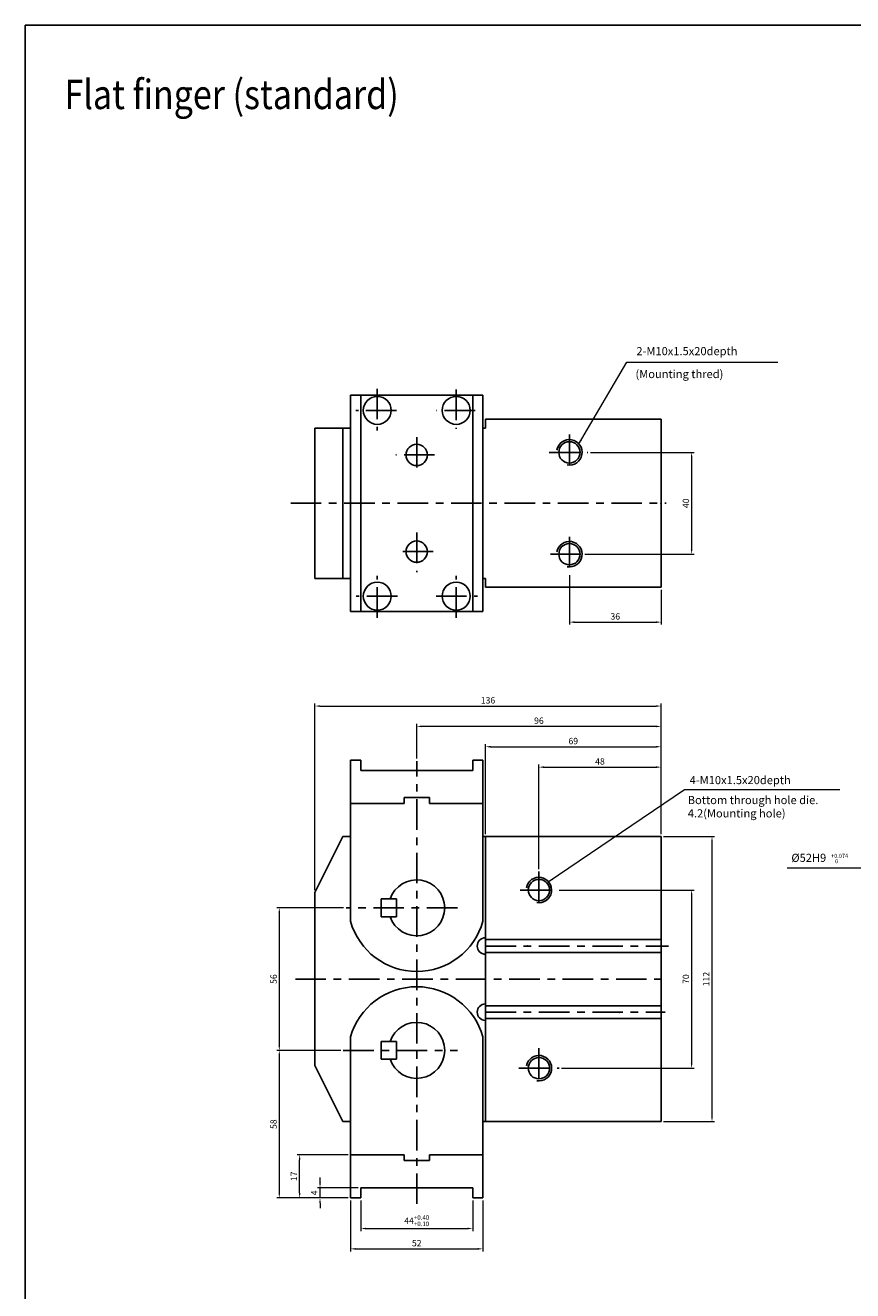
# Model space of a CAD drawing. Units: millimetres. Extents: x 74 to 1131, y 367 to 1141.
# Drawn here: x 74 to 399, y 644 to 1141 of the extents above; entities that cross this region are included whole.
import ezdxf

# ---------------------------------------------------------------- set-up
doc = ezdxf.new("R2010")
doc.units = ezdxf.units.MM
doc.header["$LTSCALE"] = 3
doc.linetypes.add('CENTER', pattern=[7, 4, -1, 1, -1])
for name, color, linetype, lineweight in [('AM_4', 3, 'Continuous', 25), ('AM_7', 1, 'CENTER', 25), ('Dim', 5, 'Continuous', 13)]:
    doc.layers.add(name, color=color, linetype=linetype, lineweight=lineweight)
doc.layers.add('LOGO', color=7, linetype='Continuous')
doc.styles.add('AAA', font='TXT')
doc.styles.add('China', font='romans.shx', dxfattribs={"bigfont": 'chineset.shx'})
doc.styles.add('CHINESET', font='simplex.shx', dxfattribs={"bigfont": 'CHINESET.SHX'})
doc.dimstyles.get("Standard").update_dxf_attribs({"dimtxt": 0.18, "dimasz": 0.18, "dimexe": 0.18, "dimexo": 0.0625, "dimgap": 0.09, "dimtad": 0, "dimtih": 1, "dimtoh": 1, "dimdec": 4, "dimzin": 0, "dimdsep": 46, "dimtxsty": 'AAA', "dimcen": 0.09, "dimadec": 0, "dimazin": 0, "dimtfac": 1, "dimtdec": 4, "dimtofl": 0, "dimtmove": 0, "dimatfit": 3, "dimfxl": 1, "dimtolj": 1, "dimtzin": 0, "dimarcsym": 0})

# ---------------------------------------------------------------- blocks, each defined once
blk = doc.blocks.new('*D29')
at = {"layer": 'Defpoints', "color": 0}
for p in [(324.08, 857.98), (324.08, 838.15), (255.08, 822.69)]:
    blk.add_point(p, dxfattribs=at)
at = {"layer": 'Dim'}
for p, q in [((255.08, 823.69), (255.08, 858.98)), ((257.08, 857.98), (322.08, 857.98)), ((324.08, 839.15), (324.08, 858.98))]:
    blk.add_line(p, q, dxfattribs=at)
for points in [[(257.08, 858.32), (257.08, 857.65), (255.08, 857.98)], [(322.08, 858.32), (322.08, 857.65), (324.08, 857.98)]]:
    blk.add_solid(points, dxfattribs=at)
at = {"layer": 'Dim', "insert": (289.58, 860.23), "char_height": 2.5, "attachment_point": 5, "style": 'China'}
blk.add_mtext('\\A1;69', dxfattribs=at)
blk = doc.blocks.new('*D30')
at = {"layer": 'Defpoints', "color": 0}
for p in [(228.08, 865.98), (228.08, 852.34), (324.08, 847.86)]:
    blk.add_point(p, dxfattribs=at)
at = {"layer": 'Dim'}
for p, q in [((228.08, 853.34), (228.08, 866.98)), ((322.08, 865.98), (230.08, 865.98)), ((324.08, 848.86), (324.08, 866.98))]:
    blk.add_line(p, q, dxfattribs=at)
for points in [[(230.08, 866.32), (230.08, 865.65), (228.08, 865.98)], [(322.08, 866.32), (322.08, 865.65), (324.08, 865.98)]]:
    blk.add_solid(points, dxfattribs=at)
at = {"layer": 'Dim', "insert": (276.08, 868.23), "char_height": 2.5, "attachment_point": 5, "style": 'China'}
blk.add_mtext('\\A1;96', dxfattribs=at)
blk = doc.blocks.new('*D31')
at = {"layer": 'Defpoints', "color": 0}
for p in [(199.21, 738.69), (174.08, 680.69), (202.08, 680.69)]:
    blk.add_point(p, dxfattribs=at)
at = {"layer": 'Dim'}
for p, q in [((198.21, 738.69), (173.08, 738.69)), ((174.08, 736.69), (174.08, 682.69)), ((201.08, 680.69), (173.08, 680.69))]:
    blk.add_line(p, q, dxfattribs=at)
for points in [[(173.75, 736.69), (174.41, 736.69), (174.08, 738.69)], [(173.75, 682.69), (174.41, 682.69), (174.08, 680.69)]]:
    blk.add_solid(points, dxfattribs=at)
at = {"layer": 'Dim', "insert": (171.83, 709.69), "char_height": 2.5, "attachment_point": 5, "rotation": 90, "style": 'China'}
blk.add_mtext('\\A1;58', dxfattribs=at)
blk = doc.blocks.new('*D35')
at = {"layer": 'Defpoints', "color": 0}
for p in [(206.08, 680.69), (250.08, 680.69), (250.08, 668.69)]:
    blk.add_point(p, dxfattribs=at)
at = {"layer": 'Dim'}
for p, q in [((206.08, 679.69), (206.08, 667.69)), ((250.08, 679.69), (250.08, 667.69)), ((208.08, 668.69), (248.08, 668.69))]:
    blk.add_line(p, q, dxfattribs=at)
for points in [[(208.08, 669.02), (208.08, 668.36), (206.08, 668.69)], [(248.08, 669.02), (248.08, 668.36), (250.08, 668.69)]]:
    blk.add_solid(points, dxfattribs=at)
at = {"layer": 'Dim', "insert": (228.08, 671.76), "char_height": 2.5, "attachment_point": 5, "style": 'China'}
blk.add_mtext('\\A1;44{}{\\H0.71x;\\C3;\\S+0.40^ +0.10;}', dxfattribs=at)
blk = doc.blocks.new('*D36')
at = {"layer": 'Defpoints', "color": 0}
for p in [(202.08, 680.69), (254.08, 680.69), (254.08, 660.69)]:
    blk.add_point(p, dxfattribs=at)
at = {"layer": 'Dim'}
for p, q in [((202.08, 679.69), (202.08, 659.69)), ((254.08, 679.69), (254.08, 659.69)), ((204.08, 660.69), (252.08, 660.69))]:
    blk.add_line(p, q, dxfattribs=at)
for points in [[(204.08, 661.02), (204.08, 660.36), (202.08, 660.69)], [(252.08, 661.02), (252.08, 660.36), (254.08, 660.69)]]:
    blk.add_solid(points, dxfattribs=at)
at = {"layer": 'Dim', "insert": (228.08, 662.94), "char_height": 2.5, "attachment_point": 5, "style": 'China'}
blk.add_mtext('\\A1;52', dxfattribs=at)
blk = doc.blocks.new('*D37')
at = {"layer": 'Defpoints', "color": 0}
for p in [(190.08, 684.69), (206.08, 684.69), (202.08, 680.69)]:
    blk.add_point(p, dxfattribs=at)
at = {"layer": 'Dim'}
for p, q in [((190.08, 686.69), (190.08, 688.69)), ((205.08, 684.69), (189.08, 684.69)), ((190.08, 680.69), (190.08, 684.69)), ((201.08, 680.69), (189.08, 680.69)), ((190.08, 678.69), (190.08, 676.69))]:
    blk.add_line(p, q, dxfattribs=at)
for points in [[(189.75, 686.69), (190.41, 686.69), (190.08, 684.69)], [(189.75, 678.69), (190.41, 678.69), (190.08, 680.69)]]:
    blk.add_solid(points, dxfattribs=at)
at = {"layer": 'Dim', "insert": (187.83, 682.69), "char_height": 2.5, "attachment_point": 5, "rotation": 90, "style": 'China'}
blk.add_mtext('\\A1;4', dxfattribs=at)
blk = doc.blocks.new('*D38')
at = {"layer": 'Defpoints', "color": 0}
for p in [(182.08, 697.69), (202.08, 697.69), (196.61, 680.69)]:
    blk.add_point(p, dxfattribs=at)
at = {"layer": 'Dim'}
for p, q in [((201.08, 697.69), (181.08, 697.69)), ((182.08, 682.69), (182.08, 695.69)), ((195.61, 680.69), (181.08, 680.69))]:
    blk.add_line(p, q, dxfattribs=at)
for points in [[(181.75, 695.69), (182.41, 695.69), (182.08, 697.69)], [(181.75, 682.69), (182.41, 682.69), (182.08, 680.69)]]:
    blk.add_solid(points, dxfattribs=at)
at = {"layer": 'Dim', "insert": (179.83, 689.19), "char_height": 2.5, "attachment_point": 5, "rotation": 90, "style": 'China'}
blk.add_mtext('\\A1;17', dxfattribs=at)
blk = doc.blocks.new('*D39')
at = {"layer": 'Defpoints', "color": 0}
for p in [(200.31, 794.69), (174.08, 738.69), (199.21, 738.69)]:
    blk.add_point(p, dxfattribs=at)
at = {"layer": 'Dim'}
for p, q in [((199.31, 794.69), (173.08, 794.69)), ((174.08, 792.69), (174.08, 740.69)), ((198.21, 738.69), (173.08, 738.69))]:
    blk.add_line(p, q, dxfattribs=at)
for points in [[(173.75, 792.69), (174.41, 792.69), (174.08, 794.69)], [(173.75, 740.69), (174.41, 740.69), (174.08, 738.69)]]:
    blk.add_solid(points, dxfattribs=at)
at = {"layer": 'Dim', "insert": (171.83, 766.69), "char_height": 2.5, "attachment_point": 5, "rotation": 90, "style": 'China'}
blk.add_mtext('\\A1;56', dxfattribs=at)
blk = doc.blocks.new('*D40')
at = {"layer": 'Defpoints', "color": 0}
for p in [(324.08, 822.69), (324.08, 710.69), (344.08, 710.69)]:
    blk.add_point(p, dxfattribs=at)
at = {"layer": 'Dim'}
for p, q in [((325.08, 822.69), (345.08, 822.69)), ((344.08, 820.69), (344.08, 712.69)), ((325.08, 710.69), (345.08, 710.69))]:
    blk.add_line(p, q, dxfattribs=at)
for points in [[(343.75, 820.69), (344.41, 820.69), (344.08, 822.69)], [(343.75, 712.69), (344.41, 712.69), (344.08, 710.69)]]:
    blk.add_solid(points, dxfattribs=at)
at = {"layer": 'Dim', "insert": (341.83, 766.69), "char_height": 2.5, "attachment_point": 5, "rotation": 90, "style": 'China'}
blk.add_mtext('\\A1;112', dxfattribs=at)
blk = doc.blocks.new('*D49')
at = {"layer": 'Defpoints', "color": 0}
for p in [(282.98, 801.69), (283.99, 731.69), (336.08, 731.69)]:
    blk.add_point(p, dxfattribs=at)
at = {"layer": 'Dim'}
for p, q in [((283.98, 801.69), (337.08, 801.69)), ((336.08, 799.69), (336.08, 733.69)), ((284.99, 731.69), (337.08, 731.69))]:
    blk.add_line(p, q, dxfattribs=at)
for points in [[(335.75, 799.69), (336.41, 799.69), (336.08, 801.69)], [(335.75, 733.69), (336.41, 733.69), (336.08, 731.69)]]:
    blk.add_solid(points, dxfattribs=at)
at = {"layer": 'Dim', "insert": (333.83, 766.69), "char_height": 2.5, "attachment_point": 5, "rotation": 90, "style": 'China'}
blk.add_mtext('\\A1;70', dxfattribs=at)
blk = doc.blocks.new('*D50')
at = {"layer": 'Defpoints', "color": 0}
for p in [(324.08, 849.98), (324.08, 822.69), (276.08, 808.93)]:
    blk.add_point(p, dxfattribs=at)
at = {"layer": 'Dim'}
for p, q in [((276.08, 809.93), (276.08, 850.98)), ((324.08, 823.69), (324.08, 850.98)), ((278.08, 849.98), (322.08, 849.98))]:
    blk.add_line(p, q, dxfattribs=at)
for points in [[(278.08, 850.32), (278.08, 849.65), (276.08, 849.98)], [(322.08, 850.32), (322.08, 849.65), (324.08, 849.98)]]:
    blk.add_solid(points, dxfattribs=at)
at = {"layer": 'Dim', "insert": (300.08, 852.23), "char_height": 2.5, "attachment_point": 5, "style": 'China'}
blk.add_mtext('\\A1;48', dxfattribs=at)
blk = doc.blocks.new('*D51')
at = {"layer": 'Defpoints', "color": 0}
for p in [(288.08, 926.44), (324.08, 920.66), (324.08, 906.96)]:
    blk.add_point(p, dxfattribs=at)
at = {"layer": 'Dim'}
for p, q in [((288.08, 925.44), (288.08, 905.96)), ((324.08, 919.66), (324.08, 905.96)), ((290.08, 906.96), (322.08, 906.96))]:
    blk.add_line(p, q, dxfattribs=at)
for points in [[(290.08, 907.29), (290.08, 906.62), (288.08, 906.96)], [(322.08, 907.29), (322.08, 906.62), (324.08, 906.96)]]:
    blk.add_solid(points, dxfattribs=at)
at = {"layer": 'Dim', "insert": (306.08, 909.21), "char_height": 2.5, "attachment_point": 5, "style": 'China'}
blk.add_mtext('\\A1;36', dxfattribs=at)
blk = doc.blocks.new('*D52')
at = {"layer": 'Defpoints', "color": 0}
for p in [(295.3, 973.66), (293.08, 933.66), (336.08, 933.66)]:
    blk.add_point(p, dxfattribs=at)
at = {"layer": 'Dim'}
for p, q in [((296.3, 973.66), (337.08, 973.66)), ((336.08, 971.66), (336.08, 935.66)), ((294.08, 933.66), (337.08, 933.66))]:
    blk.add_line(p, q, dxfattribs=at)
for points in [[(335.75, 971.66), (336.41, 971.66), (336.08, 973.66)], [(335.75, 935.66), (336.41, 935.66), (336.08, 933.66)]]:
    blk.add_solid(points, dxfattribs=at)
at = {"layer": 'Dim', "insert": (333.83, 953.66), "char_height": 2.5, "attachment_point": 5, "rotation": 90, "style": 'China'}
blk.add_mtext('\\A1;40', dxfattribs=at)
blk = doc.blocks.new('*D65')
at = {"layer": 'Defpoints', "color": 0}
for p in [(324.08, 873.98), (324.08, 822.69), (188.08, 800.7)]:
    blk.add_point(p, dxfattribs=at)
at = {"layer": 'Dim'}
for p, q in [((188.08, 801.7), (188.08, 874.98)), ((190.08, 873.98), (322.08, 873.98)), ((324.08, 823.69), (324.08, 874.98))]:
    blk.add_line(p, q, dxfattribs=at)
for points in [[(190.08, 874.32), (190.08, 873.65), (188.08, 873.98)], [(322.08, 874.32), (322.08, 873.65), (324.08, 873.98)]]:
    blk.add_solid(points, dxfattribs=at)
at = {"layer": 'Dim', "insert": (256.08, 876.23), "char_height": 2.5, "attachment_point": 5, "style": 'China'}
blk.add_mtext('\\A1;136', dxfattribs=at)

msp = doc.modelspace()

# ---------------------------------------------------------------- linework, layer by layer
at = {"color": 7, "linetype": 'Continuous'}
for p, q in [((202.079, 996.158), (202.079, 911.158)), ((254.079, 996.158), (202.079, 996.158)), ((206.079, 996.158), (206.079, 911.158)), ((250.079, 996.158), (250.079, 911.158)), ((254.079, 996.158), (254.079, 911.158)), ((255.079, 986.658), (324.079, 986.658)), ((255.079, 986.658), (255.079, 983.158)), ((324.079, 986.658), (324.079, 920.658)), ((188.079, 983.158), (188.079, 924.158)), ((188.079, 983.158), (202.079, 983.158)), ((199.078, 983.158), (199.078, 924.158)), ((254.079, 983.158), (255.079, 983.158)), ((188.079, 924.158), (202.079, 924.158)), ((254.079, 924.158), (255.079, 924.158)), ((255.079, 924.158), (255.079, 920.658)), ((255.079, 920.658), (324.079, 920.658)), ((254.079, 911.158), (202.079, 911.158)), ((202.079, 789.41), (202.079, 852.69)), ((202.079, 852.69), (206.079, 852.69)), ((206.079, 852.69), (206.079, 848.69)), ((250.079, 852.69), (254.079, 852.69)), ((250.079, 852.69), (250.079, 848.69)), ((254.079, 789.41), (254.079, 852.69)), ((206.079, 848.69), (250.079, 848.69)), ((202.079, 835.69), (223.079, 835.69)), ((223.079, 837.99), (233.079, 837.99)), ((223.079, 837.99), (223.079, 835.69)), ((233.079, 837.99), (233.079, 835.69)), ((233.079, 835.69), (254.079, 835.69)), ((188.079, 800.697), (199.075, 822.69)), ((199.075, 822.69), (202.079, 822.69)), ((254.079, 822.69), (324.079, 822.69)), ((255.079, 822.69), (255.079, 710.69)), ((324.079, 822.69), (324.079, 710.69)), ((188.079, 800.697), (188.079, 732.687)), ((214.079, 798.19), (220.079, 798.19)), ((214.079, 791.19), (214.079, 798.19)), ((220.079, 791.19), (220.079, 798.19)), ((214.079, 791.19), (220.079, 791.19)), ((255.079, 782.19), (324.079, 782.19)), ((255.079, 777.19), (324.079, 777.19)), ((255.079, 756.19), (324.079, 756.19)), ((255.079, 751.19), (324.079, 751.19)), ((202.079, 743.97), (202.079, 680.69)), ((220.079, 742.19), (214.079, 742.19)), ((214.079, 735.19), (214.079, 742.19)), ((220.079, 735.19), (220.079, 742.19)), ((254.079, 743.97), (254.079, 680.69)), ((188.079, 732.687), (199.078, 710.69)), ((220.079, 735.19), (214.079, 735.19)), ((199.078, 710.69), (202.079, 710.69)), ((254.079, 710.69), (324.079, 710.69)), ((202.079, 697.69), (223.079, 697.69)), ((223.079, 695.39), (223.079, 697.69)), ((233.079, 697.69), (254.079, 697.69)), ((233.079, 695.39), (233.079, 697.69)), ((223.079, 695.39), (233.079, 695.39)), ((206.079, 684.69), (250.079, 684.69)), ((206.079, 680.69), (206.079, 684.69)), ((250.079, 680.69), (250.079, 684.69)), ((202.079, 680.69), (206.079, 680.69)), ((250.079, 680.69), (254.079, 680.69))]:
    msp.add_line(p, q, dxfattribs=at)
for centre, radius in [((212.579, 990.158), 5.5), ((243.579, 990.158), 5.5), ((228.079, 972.658), 4.188), ((288.079, 973.658), 4.188), ((228.079, 934.658), 4.188), ((288.079, 933.658), 4.188), ((212.579, 917.158), 5.5), ((243.579, 917.158), 5.5), ((276.079, 801.69), 4.188), ((276.079, 731.69), 4.188)]:
    msp.add_circle(centre, radius, dxfattribs=at)
for centre, radius, start, end in [((228.079, 794.69), 11, 198.553, 161.447), ((228.079, 796.69), 27, 195.642, 344.358), ((255.079, 779.69), 3.225, 90, 270), ((228.079, 736.69), 27, 15.6425, 164.358), ((255.079, 753.69), 3.225, 90, 270), ((228.079, 738.69), 11, 198.553, 161.447)]:
    msp.add_arc(centre, radius, start, end, dxfattribs=at)
for p in [(324.079, 953.658), (271.579, 779.69), (324.079, 766.69), (307.679, 753.69)]:
    msp.add_point(p)
at = {"layer": 'AM_4'}
for centre in [(288.079, 973.658), (288.079, 933.658), (276.079, 801.69), (276.09, 731.69)]:
    msp.add_arc(centre, 5, 260, 170, dxfattribs=at)
at = {"layer": 'AM_7'}
for p, q in [((212.579, 998.666), (212.579, 982.211)), ((243.579, 998.314), (243.579, 982.926)), ((220.138, 990.158), (204.134, 990.158)), ((251.001, 990.158), (235.877, 990.158)), ((228.079, 979.673), (228.079, 965.692)), ((288.079, 980.684), (288.079, 966.133)), ((235.086, 972.658), (219.818, 972.658)), ((280.098, 973.658), (295.301, 973.658)), ((178.558, 953.658), (326.046, 953.658)), ((228.079, 942.127), (228.079, 926.651)), ((288.079, 940.451), (288.079, 926.442)), ((234.558, 934.658), (219.786, 934.658)), ((280.586, 933.658), (295.301, 933.658)), ((212.579, 908.65), (212.579, 925.104)), ((243.579, 908.65), (243.579, 925.104)), ((220.489, 917.158), (204.222, 917.158)), ((235.668, 917.158), (251.935, 917.158)), ((228.079, 678.343), (228.079, 852.339)), ((276.079, 808.934), (276.079, 794.186)), ((268.694, 801.69), (282.978, 801.69)), ((244.041, 794.69), (200.309, 794.69)), ((255.079, 779.69), (326.996, 779.69)), ((180.404, 766.69), (326.273, 766.69)), ((255.079, 753.69), (325.669, 753.69)), ((199.215, 738.69), (244.041, 738.69)), ((276.079, 739.492), (276.079, 724.492)), ((268.187, 731.69), (283.993, 731.69))]:
    msp.add_line(p, q, dxfattribs=at)
at = {"layer": 'LOGO', "color": 4}
msp.add_lwpolyline([(74.294, 444.244), (1131.025, 444.244), (1131.025, 1141.467), (74.294, 1141.467)], close=True, dxfattribs=at)

# ---------------------------------------------------------------- texts
at = {"style": 'CHINESET', "width": 0.85}
msp.add_text('Flat finger (standard)', height=11.52797, dxfattribs=at).set_placement((89.68, 1108.541))
at = {"layer": 'Dim', "style": 'China'}
for s, height, p in [('2-M10x1.5x20depth', 3.2, (314.384, 1011.837)), ('(Mounting thred)', 3.2, (314.021, 1002.848)), ('4-M10x1.5x20depth', 3.2, (335.313, 843.289)), ('Bottom through hole die.', 3.2, (334.566, 835.447)), ('4.2(Mounting hole)', 3.2, (334.566, 830.22)), ('%%C52H9', 3.2, (375.269, 812.745)), ('+0.074', 1.6, (390.892, 814.321)), ('0', 1.6, (392.444, 812.205))]:
    msp.add_text(s, height=height, dxfattribs=at).set_placement(p)

# ---------------------------------------------------------------- dimensions: what is measured, and where the dimension line sits
at = {"layer": 'Dim'}
for base, p1, p2, picture, middle in [((336.079, 933.658), (295.301, 973.658), (293.079, 933.658), '*D52', (333.829, 953.658)), ((344.079, 710.69), (324.079, 822.69), (324.079, 710.69), '*D40', (341.829, 766.69)), ((336.079, 731.69), (282.978, 801.69), (283.993, 731.69), '*D49', (333.829, 766.69)), ((174.079, 738.69), (200.309, 794.69), (199.215, 738.69), '*D39', (171.829, 766.69)), ((174.079, 680.69), (199.215, 738.69), (202.079, 680.69), '*D31', (171.829, 709.69)), ((182.079, 697.69), (196.61, 680.69), (202.079, 697.69), '*D38', (179.829, 689.19)), ((190.079, 684.69), (202.079, 680.69), (206.079, 684.69), '*D37', (187.829, 682.69))]:
    dim = msp.add_linear_dim(base=base, p1=p1, p2=p2, angle=90, dimstyle='Standard', override={"dimtxt": 2.5, "dimasz": 2, "dimexe": 1, "dimexo": 1, "dimgap": 1, "dimtad": 1, "dimtih": 0, "dimtoh": 0, "dimdec": 2, "dimzin": 8, "dimtxsty": 'China', "dimcen": 0, "dimclrd": 256, "dimclre": 256, "dimclrt": 256, "dimazin": 2, "dimtdec": 2, "dimtix": 1, "dimtofl": 1, "dimlwd": -1, "dimlwe": -1}, dxfattribs=at)
    dim.commit()
    dim.dimension.update_dxf_attribs({"geometry": picture, "text_midpoint": middle})
for base, p1, p2, picture, middle in [((324.079, 906.955), (288.079, 926.442), (324.079, 920.658), '*D51', (306.079, 909.205)), ((324.079, 873.983), (188.079, 800.697), (324.079, 822.69), '*D65', (256.079, 876.233)), ((228.079, 865.983), (324.079, 847.861), (228.079, 852.339), '*D30', (276.079, 868.233)), ((324.079, 857.983), (255.079, 822.69), (324.079, 838.151), '*D29', (289.579, 860.233)), ((324.079, 849.983), (276.079, 808.934), (324.079, 822.69), '*D50', (300.079, 852.233)), ((254.079, 660.69), (202.079, 680.69), (254.079, 680.69), '*D36', (228.079, 662.94))]:
    dim = msp.add_linear_dim(base=base, p1=p1, p2=p2, dimstyle='Standard', override={"dimtxt": 2.5, "dimasz": 2, "dimexe": 1, "dimexo": 1, "dimgap": 1, "dimtad": 1, "dimtih": 0, "dimtoh": 0, "dimdec": 2, "dimzin": 8, "dimtxsty": 'China', "dimcen": 0, "dimclrd": 256, "dimclre": 256, "dimclrt": 256, "dimazin": 2, "dimtdec": 2, "dimtix": 1, "dimtofl": 1, "dimlwd": -1, "dimlwe": -1}, dxfattribs=at)
    dim.commit()
    dim.dimension.update_dxf_attribs({"geometry": picture, "text_midpoint": middle})
dim = msp.add_linear_dim(base=(250.079, 668.69), p1=(206.079, 680.69), p2=(250.079, 680.69), text='<>{}{\\H0.71x;\\C3;\\S+0.40^ +0.10;}', dimstyle='Standard', override={"dimtxt": 2.5, "dimasz": 2, "dimexe": 1, "dimexo": 1, "dimgap": 1, "dimtad": 1, "dimtih": 0, "dimtoh": 0, "dimdec": 2, "dimzin": 8, "dimtxsty": 'China', "dimcen": 0, "dimclrd": 256, "dimclre": 256, "dimclrt": 256, "dimazin": 2, "dimtp": 0.4, "dimtm": -0.1, "dimtdec": 2, "dimtix": 1, "dimtofl": 1, "dimtzin": 0, "dimlwd": -1, "dimlwe": -1}, dxfattribs=at)
dim.commit()
dim.dimension.update_dxf_attribs({"geometry": '*D35', "text_midpoint": (228.079, 671.761)})

# ---------------------------------------------------------------- leaders
for points in [[(291.671, 976.785), (310.584, 1009.044), (369.954, 1009.044)], [(279.74, 804.851), (333.328, 841.13), (394.29, 841.13)], [(459.634, 787.191), (421.279, 810.277), (373.591, 810.277)]]:
    msp.add_leader(points, dimstyle='Standard', override={"dimtxt": 2.5, "dimasz": 2, "dimexe": 1, "dimexo": 1, "dimgap": 1, "dimtad": 0, "dimtih": 0, "dimtoh": 0, "dimdec": 2, "dimzin": 8, "dimtxsty": 'China', "dimcen": 0, "dimclrd": 256, "dimclre": 256, "dimclrt": 256, "dimazin": 2, "dimtdec": 2, "dimtix": 1, "dimtofl": 1, "dimlwd": -1, "dimlwe": -1}, dxfattribs=at)

doc.saveas('drawing.dxf')
